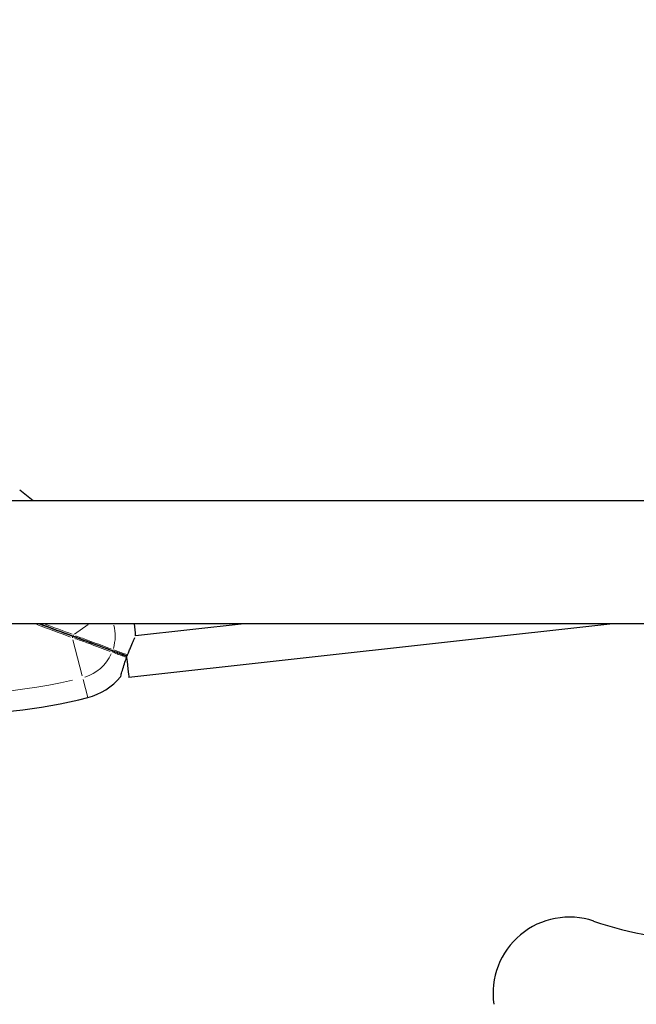
# Model space of a CAD drawing. Units: millimetres. Extents: x 1697 to 10623, y 176 to 8588.
# Drawn here: x 4423 to 4665, y 5679 to 6066 of the extents above; entities that cross this region are included whole.
import ezdxf

# ---------------------------------------------------------------- set-up
doc = ezdxf.new("R2010")
doc.units = ezdxf.units.MM
doc.header["$LTSCALE"] = 50
for name, color, linetype, lineweight in [('Widoczne (ISO)', 7, 'Continuous', 25), ('Widoczne wąskie (ISO)', 7, 'Continuous', 15), ('Wymiar (ISO)', 116, 'Continuous', 18)]:
    doc.layers.add(name, color=color, linetype=linetype, lineweight=lineweight)
doc.styles.add('Tekst etykiety (ISO)', font='tahoma.ttf')
doc.dimstyles.new('Domyślne (ISO)', dxfattribs={"dimscale": 50, "dimtxt": 3.5, "dimasz": 2.5, "dimexe": 3.175, "dimexo": 0, "dimgap": 0.762, "dimtad": 1, "dimtoh": 1, "dimdec": 0, "dimrnd": 1e-08, "dimzin": 0, "dimtxsty": 'Tekst etykiety (ISO)', "dimcen": 0.09, "dimdle": 10, "dimclrd": 256, "dimclre": 256, "dimclrt": 256, "dimadec": 0, "dimazin": 0, "dimtfac": 0.714286, "dimtdec": 0, "dimtmove": 0, "dimatfit": 3, "dimfxl": 0, "dimtolj": 1, "dimtzin": 0, "dimlwd": -1, "dimlwe": -1, "dimarcsym": 0})

# ---------------------------------------------------------------- blocks, each defined once
blk = doc.blocks.new('*D24')
at = {"layer": 'Defpoints', "color": 0}
for p in [(9640.87, 7063.83), (1697.03, 7042.73), (9640.87, 2532.03)]:
    blk.add_point(p, dxfattribs=at)
at = {"layer": 'Wymiar (ISO)'}
for p, q in [((9640.87, 7063.83), (9640.87, 2373.28)), ((1697.03, 7042.73), (1697.03, 2373.28)), ((1822.03, 2532.03), (9515.87, 2532.03))]:
    blk.add_line(p, q, dxfattribs=at)
for points in [[(1822.03, 2552.87), (1822.03, 2511.2), (1697.03, 2532.03)], [(9515.87, 2552.87), (9515.87, 2511.2), (9640.87, 2532.03)]]:
    blk.add_solid(points, dxfattribs=at)
at = {"layer": 'Wymiar (ISO)', "insert": (5668.95, 2752.07), "char_height": 175, "attachment_point": 2, "style": 'Tekst etykiety (ISO)'}
blk.add_mtext('\\A1;7944', dxfattribs=at)
blk = doc.blocks.new('*D25')
at = {"layer": 'Defpoints', "color": 0}
for p in [(8140.87, 7063.83), (3197.03, 7042.73), (8140.87, 4167.53)]:
    blk.add_point(p, dxfattribs=at)
at = {"layer": 'Wymiar (ISO)'}
for p, q in [((8140.87, 7063.83), (8140.87, 4008.78)), ((3197.03, 7042.73), (3197.03, 4008.78)), ((3322.03, 4167.53), (8015.87, 4167.53))]:
    blk.add_line(p, q, dxfattribs=at)
for points in [[(3322.03, 4188.36), (3322.03, 4146.7), (3197.03, 4167.53)], [(8015.87, 4188.36), (8015.87, 4146.7), (8140.87, 4167.53)]]:
    blk.add_solid(points, dxfattribs=at)
at = {"layer": 'Wymiar (ISO)', "insert": (5668.95, 4387.56), "char_height": 175, "attachment_point": 2, "style": 'Tekst etykiety (ISO)'}
blk.add_mtext('\\A1;4944', dxfattribs=at)

msp = doc.modelspace()

# ---------------------------------------------------------------- linework, layer by layer
at = {"layer": 'Widoczne (ISO)'}
for p, q in [((6085.47, 5876.67), (4400.56, 5876.67)), ((6066.72, 5828.37), (4395.87, 5828.37)), ((4656.09, 5828.37), (4465.91, 5807.24)), ((4511.18, 5828.37), (4468.53, 5823.63))]:
    msp.add_line(p, q, dxfattribs=at)
for centre, radius, start, end in [((4304.93, 5726.86), 194.07, 50.5288, 52.5256), ((4443.53, 5823.67), 25, 359.9055, 10.8291), ((4443.53, 5823.67), 25, 284.5471, 319.8633), ((4401.07, 5987.32), 194.07, 266.9548, 284.5471), ((3536.03, 5473.37), 900, 338.8923, 21.1077), ((4639.01, 5683.17), 30, 71.4248, 188.1494), ((4699.53, 5863.27), 160, 251.4248, 267.8142)]:
    msp.add_arc(centre, radius, start, end, dxfattribs=at)
for start_param, end_param in [(4.631953, 4.657254), (4.713821, 6.283185)]:
    msp.add_ellipse((4465.03, 5815.19), major_axis=(0.88, -7.95), ratio=0.000706, start_param=start_param, end_param=end_param, dxfattribs=at)
for points in [[(4430.81, 5828.37), (4435.19, 5826.75), (4439.54, 5825.14), (4443.86, 5823.55)], [(4443.86, 5823.55), (4439.54, 5825.14), (4435.19, 5826.75), (4430.81, 5828.37)]]:
    msp.add_open_spline(points, degree=3, dxfattribs=at)
for points, knots in [([(4443.86, 5823.55), (4443.97, 5823.51), (4444.08, 5823.47), (4444.56, 5823.29), (4444.93, 5823.15), (4446.2, 5822.69), (4447.09, 5822.36), (4448.85, 5821.71), (4449.73, 5821.39), (4453.59, 5819.96), (4456.47, 5818.89), (4459.19, 5817.89)], [0.29973, 0.29973, 0.29973, 0.29973, 0.336212, 0.336212, 0.463134, 0.463134, 0.774412, 0.774412, 1.08569, 1.08569, 2.171379, 2.171379, 2.171379, 2.171379]), ([(4459.19, 5817.89), (4456.27, 5818.97), (4453.16, 5820.12), (4449.17, 5821.59), (4448.4, 5821.87), (4446.86, 5822.44), (4446.09, 5822.73), (4444.93, 5823.15), (4444.56, 5823.29), (4444.08, 5823.47), (4443.97, 5823.51), (4443.86, 5823.55)], [0, 0, 0, 0, 1.16573, 1.16573, 1.436988, 1.436988, 1.708245, 1.708245, 1.835167, 1.835167, 1.871649, 1.871649, 1.871649, 1.871649]), ([(4465.38, 5816.15), (4465.54, 5816.56), (4465.69, 5816.96), (4466.07, 5817.93), (4466.3, 5818.48), (4466.9, 5819.92), (4467.25, 5820.73), (4467.86, 5822.08), (4468.11, 5822.61), (4468.28, 5822.97)], [-2.628567, -2.628567, -2.628567, -2.628567, -2.4978977, -2.4978977, -2.3089173, -2.3089173, -1.9842763, -1.9842763, -1.6607261, -1.6607261, -1.6607261, -1.6607261]), ([(4459.19, 5817.89), (4460.05, 5817.58), (4460.85, 5817.28), (4462.32, 5816.74), (4462.99, 5816.49), (4463.57, 5816.27), (4463.98, 5816.12), (4464.35, 5815.99), (4464.68, 5815.87)], [0, 0, 0, 0, 0.341668, 0.341668, 0.683336, 0.683336, 0.683336, 0.9235762, 0.9235762, 0.9235762, 0.9235762]), ([(4464.68, 5815.87), (4464.35, 5815.99), (4463.98, 5816.12), (4463.57, 5816.27), (4462.99, 5816.49), (4462.32, 5816.74), (4460.85, 5817.28), (4460.05, 5817.58), (4459.19, 5817.89)], [0.4430957, 0.4430957, 0.4430957, 0.4430957, 0.683336, 0.683336, 0.683336, 1.0250039, 1.0250039, 1.3666719, 1.3666719, 1.3666719, 1.3666719]), ([(4462.64, 5807.56), (4462.64, 5807.56), (4462.64, 5807.56), (4462.65, 5807.59), (4462.72, 5807.82), (4462.96, 5808.7), (4463.13, 5809.33), (4463.59, 5810.86), (4463.86, 5811.74), (4464.43, 5813.49), (4464.72, 5814.34), (4465.03, 5815.19)], [-1.340166, -1.340166, -1.340166, -1.340166, -1.319387, -1.319387, -0.986002, -0.986002, -0.647788, -0.647788, -0.324446, -0.324446, -0.051099, -0.051099, -0.051099, -0.051099]), ([(4464.68, 5815.87), (4464.76, 5815.84), (4464.84, 5815.82), (4464.99, 5815.83), (4465.06, 5815.85), (4465.19, 5815.91), (4465.24, 5815.94), (4465.33, 5816.04), (4465.36, 5816.09), (4465.38, 5816.15)], [0, 0, 0, 0, 0.02392476, 0.02392476, 0.04614553, 0.04614553, 0.06557412, 0.06557412, 0.08453963, 0.08453963, 0.08453963, 0.08453963]), ([(4465.03, 5815.19), (4465.05, 5815.25), (4465.06, 5815.31), (4465.06, 5815.44), (4465.04, 5815.5), (4464.99, 5815.62), (4464.95, 5815.68), (4464.87, 5815.76), (4464.83, 5815.79), (4464.76, 5815.83), (4464.72, 5815.85), (4464.68, 5815.87)], [0, 0, 0, 0, 0.01831249, 0.01831249, 0.03764386, 0.03764386, 0.05866652, 0.05866652, 0.07134972, 0.07134972, 0.08416176, 0.08416176, 0.08416176, 0.08416176])]:
    msp.add_open_spline(points, degree=3, knots=knots, dxfattribs=at)
at = {"layer": 'Widoczne wąskie (ISO)'}
for p, q in [((4449.96, 5828.16), (4444.49, 5824.34)), ((4443.95, 5822.07), (4447.61, 5807.94)), ((4447.98, 5806.51), (4449.81, 5799.49))]:
    msp.add_line(p, q, dxfattribs=at)
for centre, radius, start, end in [((4443.53, 5823.67), 17, 343.1851, 14.31), ((4443.53, 5823.67), 17, 287.221, 335.3506), ((4401.07, 5987.32), 186.07, 259.9385, 283.2519)]:
    msp.add_arc(centre, radius, start, end, dxfattribs=at)
for centre, major_axis, ratio, start_param, end_param in [((4443.68, 5823.08), (0.173, 0.469), 0.220671, 4.498933, 6.189277), ((4444.03, 5824.02), (-0.173, -0.469), 0.220671, 0.093908, 1.784252), ((4459.36, 5818.36), (-0.173, -0.469), 0.599828, 0.079438, 1.509323), ((4459.02, 5817.42), (0.173, 0.469), 0.599828, 4.773862, 6.203747)]:
    msp.add_ellipse(centre, major_axis=major_axis, ratio=ratio, start_param=start_param, end_param=end_param, dxfattribs=at)
for points in [[(4429.79, 5828.09), (4434.23, 5826.44), (4438.64, 5824.8), (4443, 5823.18)], [(4443.61, 5824.34), (4440.15, 5825.6), (4436.67, 5826.87), (4433.17, 5828.16)]]:
    msp.add_open_spline(points, degree=3, dxfattribs=at)
for points, knots in [([(4444.66, 5822.65), (4444.87, 5822.58), (4445.08, 5822.51), (4446.09, 5822.16), (4446.87, 5821.88), (4448.43, 5821.31), (4449.19, 5821.03), (4452.96, 5819.65), (4455.85, 5818.58), (4458.58, 5817.57)], [-1.778067, -1.778067, -1.778067, -1.778067, -1.708245, -1.708245, -1.436988, -1.436988, -1.16573, -1.16573, -0.093582, -0.093582, -0.093582, -0.093582]), ([(4458.94, 5818.53), (4456.41, 5819.46), (4453.75, 5820.45), (4450.12, 5821.79), (4449.24, 5822.12), (4447.47, 5822.78), (4446.57, 5823.11), (4445.46, 5823.55), (4445.26, 5823.63), (4445.06, 5823.72)], [-2.077797, -2.077797, -2.077797, -2.077797, -1.08569, -1.08569, -0.774412, -0.774412, -0.463134, -0.463134, -0.393313, -0.393313, -0.393313, -0.393313]), ([(4465.18, 5816.22), (4464.87, 5816.34), (4464.52, 5816.47), (4464.14, 5816.61), (4463.55, 5816.83), (4462.86, 5817.08), (4461.46, 5817.6), (4460.75, 5817.86), (4460.01, 5818.13)], [-0.9012071, -0.9012071, -0.9012071, -0.9012071, -0.683336, -0.683336, -0.683336, -0.341668, -0.341668, -0.047432, -0.047432, -0.047432, -0.047432]), ([(4459.66, 5817.18), (4460.4, 5816.9), (4461.1, 5816.64), (4462.51, 5816.12), (4463.19, 5815.87), (4463.79, 5815.65), (4464.17, 5815.51), (4464.52, 5815.38), (4464.83, 5815.27)], [-1.31924, -1.31924, -1.31924, -1.31924, -1.0250039, -1.0250039, -0.683336, -0.683336, -0.683336, -0.4654648, -0.4654648, -0.4654648, -0.4654648])]:
    msp.add_open_spline(points, degree=3, knots=knots, dxfattribs=at)

# ---------------------------------------------------------------- dimensions: what is measured, and where the dimension line sits
at = {"layer": 'Wymiar (ISO)'}
for base, p1, p2, picture, middle in [((9640.87, 2532.03), (1697.03, 7042.73), (9640.87, 7063.83), '*D24', (5668.95, 2532.03)), ((8140.87, 4167.53), (3197.03, 7042.73), (8140.87, 7063.83), '*D25', (5668.95, 4167.53))]:
    dim = msp.add_linear_dim(base=base, p1=p1, p2=p2, angle=180, dimstyle='Domyślne (ISO)', override={"dimtoh": 0, "dimdec": 0, "dimtp": 0, "dimtm": 0, "dimtdec": 0, "dimtofl": 0, "dimatfit": 1}, dxfattribs=at)
    dim.commit()
    dim.dimension.update_dxf_attribs({"geometry": picture, "text_midpoint": middle, "dimtype": 160})

doc.saveas('drawing.dxf')
